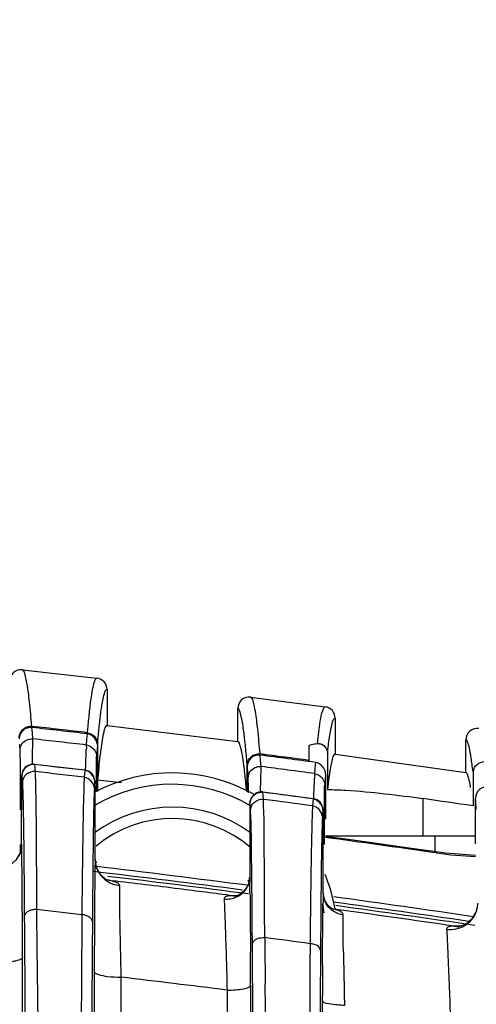
# Model space of a CAD drawing. Units: inches. Extents: x 8527 to 11963, y 1968 to 4117.
# Drawn here: x 10353 to 10373, y 2533 to 2576 of the extents above; entities that cross this region are included whole.
import ezdxf

# ---------------------------------------------------------------- set-up
doc = ezdxf.new("R2010")
doc.units = ezdxf.units.IN
doc.header["$MEASUREMENT"] = 0
doc.layers.add('02___PRT_ALL_AXES', color=7, linetype='Continuous')
doc.layers.add('1', color=7, linetype='Continuous')
doc.styles.get("Standard").update_dxf_attribs({"font": 'Arial.ttf'})
doc.dimstyles.get("Standard").update_dxf_attribs({"dimtxt": 0.18, "dimasz": 0.18, "dimexe": 0.18, "dimexo": 0.0625, "dimgap": 0.09, "dimtad": 0, "dimtih": 1, "dimtoh": 1, "dimdec": 4, "dimzin": 0, "dimdsep": 46, "dimtxsty": 'Standard', "dimcen": 0.09, "dimadec": 0, "dimazin": 0, "dimtfac": 1, "dimtdec": 4, "dimtofl": 0, "dimtmove": 0, "dimatfit": 3, "dimfxl": 1, "dimtolj": 1, "dimtzin": 0, "dimarcsym": 0})

# ---------------------------------------------------------------- blocks, each defined once
blk = doc.blocks.new('*D69')
at = {"layer": '1', "color": 0, "lineweight": -2, "transparency": 16777216}
for p, q in [((10200.082, 2402.996), (10200.082, 2667.812)), ((10380.082, 2402.996), (10380.082, 2667.812)), ((10200.457, 2667.437), (10220.227, 2667.437)), ((10379.707, 2667.437), (10359.936, 2667.437))]:
    blk.add_line(p, q, dxfattribs=at)
at = {"layer": '1', "color": 0, "transparency": 16777216}
for points in [[(10200.457, 2667.5), (10200.457, 2667.375), (10200.082, 2667.437)], [(10379.707, 2667.5), (10379.707, 2667.375), (10380.082, 2667.437)]]:
    blk.add_solid(points, dxfattribs=at)
at = {"layer": 'Defpoints', "color": 0, "transparency": 16777216}
for p in [(10380.082, 2667.437), (10200.082, 2402.996), (10380.082, 2402.996)]:
    blk.add_point(p, dxfattribs=at)
at = {"layer": '1', "color": 0, "transparency": 16777216, "insert": (10290.082, 2667.437), "char_height": 25, "attachment_point": 5}
blk.add_mtext('\\A1;180.0mm\\P [7.1in.]', dxfattribs=at)

msp = doc.modelspace()

# ---------------------------------------------------------------- linework, layer by layer
at = {"color": 7, "linetype": 'Continuous'}
for p, q in [((10353.502, 2547.266), (10356.774, 2546.894)), ((10357.216, 2546.398), (10357.216, 2544.829)), ((10363.511, 2546.069), (10366.783, 2545.639)), ((10362.947, 2544.125), (10362.947, 2545.573)), ((10356.884, 2544.861), (10356.895, 2544.971)), ((10356.884, 2544.873), (10356.895, 2544.971)), ((10367.216, 2545.144), (10367.216, 2543.563)), ((10353.941, 2544.496), (10353.921, 2544.735)), ((10357.216, 2544.829), (10362.947, 2544.125)), ((10353.961, 2544.238), (10353.941, 2544.496)), ((10356.316, 2543.969), (10356.336, 2544.222)), ((10356.336, 2544.222), (10356.355, 2544.457)), ((10372.947, 2542.757), (10372.947, 2544.199)), ((10356.797, 2543.958), (10356.797, 2541.934)), ((10356.802, 2544.009), (10356.802, 2542.432)), ((10366.082, 2543.241), (10366.082, 2543.917)), ((10363.949, 2543.285), (10363.93, 2543.525)), ((10363.969, 2543.027), (10363.949, 2543.285)), ((10366.882, 2543.604), (10366.883, 2543.612)), ((10366.882, 2543.604), (10366.883, 2543.61)), ((10366.882, 2543.604), (10366.882, 2542.017)), ((10367.216, 2543.563), (10372.947, 2542.757)), ((10363.362, 2541.918), (10363.362, 2543.079)), ((10363.366, 2541.914), (10363.366, 2543.027)), ((10366.324, 2542.716), (10366.344, 2542.969)), ((10366.344, 2542.969), (10366.364, 2543.204)), ((10366.797, 2542.706), (10366.797, 2540.721)), ((10373.261, 2542.75), (10373.261, 2541.302)), ((10371.082, 2539.996), (10371.082, 2541.618)), ((10373.366, 2539.636), (10373.366, 2541.64)), ((10353.469, 2539.604), (10353.469, 2541.124)), ((10356.694, 2538.955), (10356.694, 2540.869)), ((10363.469, 2539.907), (10363.469, 2538.175)), ((10366.793, 2539.996), (10373.366, 2539.996)), ((10371.582, 2539.996), (10371.582, 2539.283)), ((10353.469, 2539.608), (10353.403, 2539.238)), ((10353.469, 2539.604), (10353.469, 2539.608)), ((10353.474, 2539.419), (10353.469, 2539.604)), ((10366.694, 2537.478), (10366.694, 2539.612)), ((10371.653, 2539.283), (10370.56, 2539.44)), ((10356.694, 2538.959), (10356.694, 2538.955)), ((10371.647, 2539.239), (10371.477, 2539.263)), ((10371.647, 2539.239), (10371.478, 2539.263)), ((10371.647, 2539.239), (10371.653, 2539.283)), ((10357.233, 2538.055), (10357.436, 2538.023)), ((10357.233, 2538.055), (10357.233, 2538.055)), ((10363.469, 2538.179), (10363.469, 2538.175)), ((10363.469, 2538.175), (10363.474, 2537.978)), ((10362.745, 2537.364), (10362.881, 2537.348)), ((10362.865, 2537.352), (10362.836, 2537.346)), ((10363.033, 2537.42), (10362.865, 2537.352)), ((10362.881, 2537.348), (10362.883, 2537.348)), ((10363.483, 2537.438), (10363.484, 2537.367)), ((10366.694, 2537.478), (10366.694, 2537.482)), ((10366.757, 2537.16), (10366.694, 2537.482)), ((10366.92, 2536.904), (10366.757, 2537.16)), ((10367.15, 2536.778), (10367.021, 2536.797)), ((10372.432, 2536.03), (10372.638, 2536.009)), ((10372.726, 2536.027), (10372.663, 2536.013)), ((10372.96, 2536.129), (10372.726, 2536.027)), ((10356.658, 2535.077), (10356.655, 2534.273)), ((10353.52, 2528.571), (10353.509, 2534.666)), ((10356.655, 2534.273), (10356.647, 2529.897)), ((10357.823, 2533.797), (10357.806, 2518.677)), ((10363.507, 2533.441), (10363.526, 2523.464)), ((10362.478, 2533.231), (10362.494, 2527.184)), ((10366.646, 2526.891), (10366.657, 2532.986))]:
    msp.add_line(p, q, dxfattribs=at)
for points in [[(10370.56, 2539.44), (10368.008, 2539.797), (10366.793, 2539.963)], [(10353.403, 2539.238), (10353.219, 2538.918), (10352.974, 2538.703), (10352.747, 2538.599)], [(10357.233, 2538.055), (10357.241, 2538.052), (10357.138, 2538.107), (10356.934, 2538.29), (10356.759, 2538.594), (10356.694, 2538.959)], [(10373.369, 2539.133), (10372.057, 2539.23), (10371.653, 2539.283)], [(10363.469, 2538.179), (10363.41, 2537.862), (10363.244, 2537.591), (10363.033, 2537.42)], [(10367.09, 2536.775), (10367.07, 2536.785), (10366.92, 2536.904)], [(10373.469, 2537.042), (10373.403, 2536.673), (10373.214, 2536.348), (10372.96, 2536.129)], [(10372.663, 2536.013), (10372.631, 2536.008), (10372.638, 2536.009)]]:
    msp.add_lwpolyline(points, dxfattribs=at)
for centre, radius, start, end in [((10290.082, 1974.476), 573.872, 83.367974, 83.613456), ((10290.082, 1974.476), 573.821, 83.367816, 83.612445), ((10336.637, 2541.192), 26.787, 6.1426, 6.4051), ((10279.198, 2538.101), 74.422, 4.34886, 4.54538), ((10427.188, 2538.028), 70.64, 175.37322, 175.5767), ((10418.358, 2538.742), 61.781, 175.15722, 175.3734), ((10290.082, 1974.476), 573.872, 82.389748, 82.606901), ((10290.082, 1974.476), 573.821, 82.360639, 82.605798), ((10297.795, 2537.594), 65.796, 4.52931, 4.73675), ((10377.164, 2541.254), 10.301, 170.8867, 171.8422), ((10373.768, 2542.749), 0.507, 160.5305, 179.9205), ((10290.082, 1974.476), 571.861, 83.19408, 83.29995), ((10288.584, 2536.864), 75.036, 4.33389, 4.52948), ((10437.202, 2536.779), 70.654, 175.37681, 175.58042), ((10428.359, 2537.494), 61.782, 175.16065, 175.37699), ((10360.082, 2535.496), 6.75, 59.4597, 120.3549), ((10290.082, 1974.476), 572.897, 81.65163, 81.8719), ((10307.2, 2536.178), 66.392, 4.51204, 4.7184), ((10360.082, 2535.496), 5.75, 53.5315, 126.3283), ((10297.918, 2535.446), 75.702, 4.31759, 4.5122), ((10290.103, 1974.62), 570.477, 81.79916, 82.27441), ((10294.945, 2538.151), 58.543, 0.85819, 1.23351), ((10373.879, 2554.57), 15.492, 261.7166, 268.1194), ((10357.819, 2538.959), 1.124, 204.4004, 213.7948), ((10290.082, 1974.476), 567.86, 82.60684, 83.26915), ((10357.852, 2538.982), 1.164, 213.8184, 224.9068), ((10357.868, 2538.998), 1.187, 224.9102, 236.7456), ((10290.082, 1974.476), 567.724, 82.57805, 83.20526), ((10290.145, 1974.046), 567.977, 82.89825, 83.1959), ((10290.155, 1974.128), 567.894, 82.65617, 82.89825), ((10293.196, 2536.541), 70.293, 0.73121, 1.1725), ((10362.78, 2533.015), 4.349, 88.7541, 90.4628), ((10362.485, 2538.225), 1.001, 294.2679, 303.2744), ((10402.492, 2536.505), 35.81, 178.4423, 179.0805), ((10360.082, 2535.496), 6.75, 167.7344, 168.5989), ((10360.082, 2535.496), 6.75, 9.5001, 12.8863), ((10367.632, 2537.485), 0.938, 200.5618, 208.5226), ((10365.905, 2532.215), 4.73, 74.7351, 76.0452), ((10290.082, 1974.476), 567.86, 81.59493, 82.20269), ((10290.184, 1974.349), 567.672, 81.66936, 82.20777), ((10290.082, 1974.476), 567.724, 81.56681, 82.18874), ((9751.888, 2533.636), 601.622, 0.098129, 0.275478), ((10372.485, 2530.442), 5.59, 87.2676, 88.6563), ((9745.269, 2532.306), 618.239, 0.10521, 0.239629), ((10643.873, 2539.426), 276.331, 180.93727, 181.1506), ((10962.827, 2531.688), 596.171, 179.745818, 179.875198), ((10289.438, 1951.721), 586.079, 82.840934, 83.299391), ((10777.874, 2542.101), 410.359, 181.14845, 181.33212)]:
    msp.add_arc(centre, radius, start, end, dxfattribs=at)
for points, knots in [([(10353.502, 2547.266), (10353.367, 2547.281), (10353.07, 2547.19), (10352.947, 2546.905), (10352.947, 2546.769)], [0, 0, 0, 0, 0.499978, 1, 1, 1, 1]), ([(10353.917, 2544.787), (10353.887, 2545.146), (10353.829, 2545.752), (10353.734, 2546.56), (10353.639, 2546.973), (10353.567, 2547.259), (10353.502, 2547.266)], [0, 0, 0, 0, 0.426621, 0.734184, 0.923466, 1, 1, 1, 1]), ([(10356.453, 2545.468), (10356.475, 2545.667), (10356.517, 2546.01), (10356.587, 2546.455), (10356.657, 2546.721), (10356.712, 2546.871), (10356.754, 2546.891)], [0, 0, 0, 0, 0.40967, 0.71131, 0.906133, 1, 1, 1, 1]), ([(10356.754, 2546.891), (10356.757, 2546.892), (10356.764, 2546.894), (10356.771, 2546.895), (10356.774, 2546.894)], [0, 0, 0, 0, 0.51203, 1, 1, 1, 1]), ([(10357.216, 2546.398), (10357.216, 2546.516), (10357.125, 2546.762), (10356.892, 2546.881), (10356.774, 2546.894)], [0, 0, 0, 0, 0.499955, 1, 1, 1, 1]), ([(10356.982, 2545.645), (10357.011, 2545.837), (10357.053, 2546.031), (10357.145, 2546.406), (10357.216, 2546.398)], [0, 0, 0, 0, 0.729748, 1, 1, 1, 1]), ([(10363.511, 2546.069), (10363.375, 2546.087), (10363.073, 2545.999), (10362.947, 2545.711), (10362.947, 2545.573)], [0, 0, 0, 0, 0.49998, 1, 1, 1, 1]), ([(10363.925, 2543.577), (10363.895, 2543.938), (10363.837, 2544.546), (10363.743, 2545.358), (10363.647, 2545.775), (10363.576, 2546.061), (10363.511, 2546.069)], [0, 0, 0, 0, 0.426196, 0.733645, 0.923108, 1, 1, 1, 1]), ([(10356.36, 2544.508), (10356.367, 2544.596), (10356.395, 2544.916), (10356.427, 2545.236), (10356.453, 2545.468)], [0, 0, 0, 0, 0.273727, 1, 1, 1, 1]), ([(10356.895, 2544.971), (10356.902, 2545.034), (10356.928, 2545.259), (10356.957, 2545.484), (10356.982, 2545.645)], [0, 0, 0, 0, 0.279235, 1, 1, 1, 1]), ([(10363.256, 2544.181), (10363.234, 2544.382), (10363.192, 2544.724), (10363.116, 2545.171), (10363.053, 2545.418), (10362.988, 2545.568), (10362.947, 2545.573)], [0, 0, 0, 0, 0.420385, 0.725022, 0.915421, 1, 1, 1, 1]), ([(10366.441, 2544.03), (10366.459, 2544.197), (10366.517, 2544.681), (10366.571, 2545.172), (10366.671, 2545.477)], [0, 0, 0, 0, 0.344612, 1, 1, 1, 1]), ([(10366.671, 2545.477), (10366.679, 2545.502), (10366.7, 2545.558), (10366.742, 2545.645), (10366.783, 2545.639)], [0, 0, 0, 0, 0.393074, 1, 1, 1, 1]), ([(10367.216, 2545.144), (10367.216, 2545.261), (10367.128, 2545.504), (10366.899, 2545.624), (10366.783, 2545.639)], [0, 0, 0, 0, 0.499954, 1, 1, 1, 1]), ([(10366.883, 2543.612), (10366.907, 2543.838), (10366.95, 2544.22), (10367.038, 2544.723), (10367.093, 2544.982), (10367.176, 2545.149), (10367.216, 2545.144)], [0, 0, 0, 0, 0.430018, 0.737516, 0.924034, 1, 1, 1, 1]), ([(10353.921, 2544.735), (10353.786, 2544.75), (10353.488, 2544.658), (10353.366, 2544.372), (10353.366, 2544.235)], [0, 0, 0, 0, 0.499853, 1, 1, 1, 1]), ([(10356.802, 2544.009), (10356.808, 2544.087), (10356.834, 2544.376), (10356.862, 2544.664), (10356.884, 2544.873)], [0, 0, 0, 0, 0.270725, 1, 1, 1, 1]), ([(10357.216, 2544.829), (10357.186, 2544.832), (10357.115, 2544.726), (10357.032, 2544.396), (10356.974, 2544.042), (10356.94, 2543.774)], [0, 0, 0, 0, 0.082406, 0.269451, 1, 1, 1, 1]), ([(10373.52, 2544.694), (10373.383, 2544.714), (10373.076, 2544.629), (10372.947, 2544.338), (10372.947, 2544.199)], [0, 0, 0, 0, 0.499983, 1, 1, 1, 1]), ([(10363.224, 2543.001), (10363.189, 2543.28), (10363.138, 2543.651), (10363.042, 2544.003), (10362.982, 2544.121), (10362.947, 2544.125)], [0, 0, 0, 0, 0.720832, 0.911791, 1, 1, 1, 1]), ([(10373.254, 2542.816), (10373.232, 2543.015), (10373.19, 2543.355), (10373.115, 2543.799), (10373.052, 2544.044), (10372.988, 2544.194), (10372.947, 2544.199)], [0, 0, 0, 0, 0.419735, 0.724198, 0.914851, 1, 1, 1, 1]), ([(10356.94, 2543.774), (10356.927, 2543.679), (10356.874, 2543.233), (10356.832, 2542.785), (10356.802, 2542.432)], [0, 0, 0, 0, 0.212559, 1, 1, 1, 1]), ([(10363.362, 2543.079), (10363.354, 2543.169), (10363.326, 2543.495), (10363.295, 2543.822), (10363.27, 2544.059)], [0, 0, 0, 0, 0.272998, 1, 1, 1, 1]), ([(10366.082, 2543.917), (10366.082, 2543.955), (10366.242, 2544.019), (10366.351, 2544.023), (10366.441, 2544.03)], [0, 0, 0, 0, 0.297094, 1, 1, 1, 1]), ([(10366.441, 2544.03), (10366.456, 2544.031), (10366.488, 2544.032), (10366.519, 2544.029), (10366.535, 2544.027)], [0, 0, 0, 0, 0.485384, 1, 1, 1, 1]), ([(10366.535, 2544.027), (10366.569, 2544.022), (10366.754, 2543.974), (10366.882, 2543.759), (10366.882, 2543.604)], [0, 0, 0, 0, 0.179741, 1, 1, 1, 1]), ([(10363.93, 2543.525), (10363.793, 2543.543), (10363.491, 2543.454), (10363.366, 2543.165), (10363.366, 2543.027)], [0, 0, 0, 0, 0.499848, 1, 1, 1, 1]), ([(10367.216, 2543.563), (10367.151, 2543.572), (10367.058, 2543.236), (10367.021, 2543.059), (10366.993, 2542.886)], [0, 0, 0, 0, 0.27145, 1, 1, 1, 1]), ([(10363.33, 2541.987), (10363.322, 2542.082), (10363.29, 2542.42), (10363.254, 2542.758), (10363.224, 2543.001)], [0, 0, 0, 0, 0.279477, 1, 1, 1, 1]), ([(10366.968, 2542.716), (10366.96, 2542.664), (10366.928, 2542.432), (10366.901, 2542.199), (10366.882, 2542.017)], [0, 0, 0, 0, 0.222493, 1, 1, 1, 1]), ([(10373.052, 2542.585), (10373.044, 2542.609), (10373.022, 2542.668), (10372.989, 2542.75), (10372.947, 2542.757)], [0, 0, 0, 0, 0.377495, 1, 1, 1, 1]), ([(10373.157, 2542.1), (10373.149, 2542.15), (10373.12, 2542.313), (10373.087, 2542.476), (10373.052, 2542.585)], [0, 0, 0, 0, 0.307928, 1, 1, 1, 1]), ([(10366.882, 2542.017), (10367.15, 2542.015), (10368.556, 2541.949), (10369.954, 2541.779), (10371.082, 2541.618)], [0, 0, 0, 0, 0.190336, 1, 1, 1, 1]), ([(10373.938, 2542.137), (10373.801, 2542.157), (10373.493, 2542.071), (10373.366, 2541.779), (10373.366, 2541.64)], [0, 0, 0, 0, 0.499843, 1, 1, 1, 1]), ([(10353.493, 2538.013), (10353.492, 2538.108), (10353.489, 2538.447), (10353.485, 2538.785), (10353.481, 2539.027)], [0, 0, 0, 0, 0.281838, 1, 1, 1, 1]), ([(10356.694, 2538.955), (10356.691, 2538.856), (10356.678, 2538.26), (10356.673, 2537.663), (10356.669, 2537.166)], [0, 0, 0, 0, 0.16641, 1, 1, 1, 1]), ([(10363.449, 2537.99), (10363.456, 2538.02), (10363.466, 2538.082), (10363.469, 2538.144), (10363.469, 2538.175)], [0, 0, 0, 0, 0.501906, 1, 1, 1, 1]), ([(10353.503, 2536.529), (10353.502, 2536.662), (10353.5, 2537.157), (10353.496, 2537.652), (10353.493, 2538.013)], [0, 0, 0, 0, 0.270135, 1, 1, 1, 1]), ([(10357.622, 2537.958), (10357.642, 2537.949), (10357.677, 2537.93), (10357.708, 2537.906), (10357.72, 2537.893)], [0, 0, 0, 0, 0.545417, 1, 1, 1, 1]), ([(10357.72, 2537.893), (10357.731, 2537.881), (10357.75, 2537.857), (10357.757, 2537.826), (10357.757, 2537.812)], [0, 0, 0, 0, 0.528436, 1, 1, 1, 1]), ([(10357.757, 2537.812), (10357.756, 2537.775), (10357.755, 2537.585), (10357.756, 2537.394), (10357.758, 2537.241)], [0, 0, 0, 0, 0.193187, 1, 1, 1, 1]), ([(10357.758, 2537.241), (10357.76, 2537.022), (10357.775, 2535.874), (10357.8, 2534.726), (10357.823, 2533.797)], [0, 0, 0, 0, 0.190932, 1, 1, 1, 1]), ([(10362.358, 2537.274), (10362.354, 2537.267), (10362.348, 2537.252), (10362.347, 2537.235), (10362.347, 2537.227)], [0, 0, 0, 0, 0.492952, 1, 1, 1, 1]), ([(10362.347, 2537.227), (10362.349, 2537.186), (10362.36, 2536.979), (10362.369, 2536.771), (10362.375, 2536.604)], [0, 0, 0, 0, 0.193545, 1, 1, 1, 1]), ([(10362.628, 2537.362), (10362.595, 2537.36), (10362.504, 2537.352), (10362.39, 2537.329), (10362.358, 2537.274)], [0, 0, 0, 0, 0.342857, 1, 1, 1, 1]), ([(10362.745, 2537.364), (10362.725, 2537.364), (10362.686, 2537.364), (10362.647, 2537.363), (10362.628, 2537.362)], [0, 0, 0, 0, 0.515729, 1, 1, 1, 1]), ([(10363.484, 2537.367), (10363.486, 2537.198), (10363.495, 2536.373), (10363.5, 2535.547), (10363.503, 2534.892)], [0, 0, 0, 0, 0.20546, 1, 1, 1, 1]), ([(10356.669, 2537.166), (10356.668, 2537.009), (10356.663, 2536.313), (10356.659, 2535.616), (10356.658, 2535.077)], [0, 0, 0, 0, 0.226202, 1, 1, 1, 1]), ([(10366.662, 2534.333), (10366.663, 2534.614), (10366.668, 2535.529), (10366.675, 2536.445), (10366.686, 2537.079)], [0, 0, 0, 0, 0.306395, 1, 1, 1, 1]), ([(10367.563, 2536.531), (10367.564, 2536.557), (10367.483, 2536.719), (10367.287, 2536.744), (10367.15, 2536.778)], [0, 0, 0, 0, 0.155534, 1, 1, 1, 1]), ([(10362.375, 2536.604), (10362.384, 2536.385), (10362.423, 2535.261), (10362.455, 2534.137), (10362.478, 2533.231)], [0, 0, 0, 0, 0.194511, 1, 1, 1, 1]), ([(10367.578, 2534.905), (10367.575, 2535.083), (10367.568, 2535.625), (10367.56, 2536.167), (10367.563, 2536.531)], [0, 0, 0, 0, 0.32838, 1, 1, 1, 1]), ([(10372.115, 2535.951), (10372.11, 2535.943), (10372.103, 2535.927), (10372.102, 2535.909), (10372.103, 2535.9)], [0, 0, 0, 0, 0.490437, 1, 1, 1, 1]), ([(10372.103, 2535.9), (10372.105, 2535.864), (10372.116, 2535.684), (10372.125, 2535.503), (10372.132, 2535.358)], [0, 0, 0, 0, 0.19642, 1, 1, 1, 1]), ([(10372.432, 2536.03), (10372.394, 2536.031), (10372.289, 2536.026), (10372.153, 2536.012), (10372.115, 2535.951)], [0, 0, 0, 0, 0.346482, 1, 1, 1, 1]), ([(10372.616, 2536.03), (10372.584, 2536.031), (10372.522, 2536.032), (10372.461, 2536.031), (10372.432, 2536.03)], [0, 0, 0, 0, 0.52383, 1, 1, 1, 1]), ([(10372.132, 2535.358), (10372.143, 2535.14), (10372.194, 2533.994), (10372.236, 2532.847), (10372.268, 2531.918)], [0, 0, 0, 0, 0.190315, 1, 1, 1, 1]), ([(10353.509, 2534.666), (10353.507, 2534.621), (10353.357, 2534.537), (10352.969, 2534.448), (10352.569, 2534.42), (10352.28, 2534.421)], [0, 0, 0, 0, 0.105855, 0.324056, 1, 1, 1, 1]), ([(10356.655, 2534.046), (10356.658, 2533.979), (10356.919, 2533.88), (10357.095, 2533.851), (10357.239, 2533.833)], [0, 0, 0, 0, 0.315087, 1, 1, 1, 1]), ([(10362.478, 2533.231), (10362.72, 2533.23), (10363.055, 2533.254), (10363.381, 2533.33), (10363.505, 2533.403), (10363.507, 2533.441)], [0, 0, 0, 0, 0.674446, 0.892875, 1, 1, 1, 1]), ([(10367.626, 2532.561), (10367.396, 2532.563), (10367.135, 2532.598), (10366.661, 2532.668), (10366.657, 2532.775)], [0, 0, 0, 0, 0.681539, 1, 1, 1, 1])]:
    msp.add_open_spline(points, degree=3, knots=knots, dxfattribs=at)
for points in [[(10353.362, 2544.288), (10353.362, 2544.485), (10353.522, 2544.707), (10353.71, 2544.766)], [(10353.71, 2544.766), (10353.776, 2544.787), (10353.848, 2544.794), (10353.917, 2544.787)], [(10356.797, 2543.958), (10356.797, 2544.18), (10356.576, 2544.431), (10356.355, 2544.457)], [(10356.36, 2544.508), (10356.514, 2544.49), (10356.672, 2544.382), (10356.744, 2544.244)], [(10356.744, 2544.244), (10356.781, 2544.173), (10356.802, 2544.09), (10356.802, 2544.009)], [(10363.362, 2543.079), (10363.362, 2543.278), (10363.526, 2543.502), (10363.717, 2543.56)], [(10363.717, 2543.56), (10363.784, 2543.58), (10363.856, 2543.586), (10363.925, 2543.577)], [(10373.29, 2542.918), (10373.361, 2543.117), (10373.625, 2543.276), (10373.834, 2543.246)], [(10366.797, 2542.706), (10366.797, 2542.926), (10366.582, 2543.175), (10366.364, 2543.204)], [(10353.469, 2539.604), (10353.469, 2539.419), (10353.418, 2539.23), (10353.329, 2539.068)], [(10356.694, 2538.955), (10356.695, 2538.798), (10356.731, 2538.638), (10356.796, 2538.495)], [(10357.244, 2538.074), (10357.308, 2538.059), (10357.372, 2538.042), (10357.436, 2538.023)], [(10357.217, 2538.006), (10357.377, 2537.901), (10357.567, 2537.833), (10357.757, 2537.812)], [(10357.436, 2538.023), (10357.499, 2538.006), (10357.563, 2537.986), (10357.622, 2537.958)], [(10363.034, 2537.388), (10363.144, 2537.46), (10363.241, 2537.555), (10363.313, 2537.665)], [(10363.313, 2537.665), (10363.378, 2537.763), (10363.425, 2537.875), (10363.449, 2537.99)], [(10362.347, 2537.227), (10362.531, 2537.205), (10362.727, 2537.236), (10362.896, 2537.312)], [(10366.754, 2537.156), (10366.716, 2537.258), (10366.695, 2537.369), (10366.694, 2537.478)], [(10366.938, 2536.855), (10366.888, 2536.911), (10366.844, 2536.972), (10366.808, 2537.038)], [(10367.182, 2536.659), (10367.091, 2536.711), (10367.008, 2536.778), (10366.938, 2536.855)], [(10373.278, 2536.419), (10373.365, 2536.549), (10373.426, 2536.7), (10373.453, 2536.854)], [(10367.563, 2536.531), (10367.43, 2536.548), (10367.298, 2536.592), (10367.182, 2536.659)], [(10372.917, 2536.072), (10373.059, 2536.16), (10373.186, 2536.28), (10373.278, 2536.419)], [(10372.103, 2535.9), (10372.378, 2535.863), (10372.681, 2535.927), (10372.917, 2536.072)], [(10357.239, 2533.833), (10357.433, 2533.809), (10357.628, 2533.798), (10357.823, 2533.797)]]:
    msp.add_open_spline(points, degree=3, dxfattribs=at)
at = {"layer": '02___PRT_ALL_AXES', "color": 7, "linetype": 'Continuous'}
for p, q in [((10353.408, 2543.686), (10353.405, 2543.744)), ((10356.311, 2543.893), (10356.316, 2543.969)), ((10356.756, 2543.418), (10356.758, 2543.476)), ((10354.038, 2543.129), (10354.039, 2543.112)), ((10354.038, 2543.129), (10356.239, 2542.877)), ((10354.039, 2543.112), (10354.059, 2542.804)), ((10356.237, 2542.86), (10356.217, 2542.557)), ((10356.239, 2542.877), (10356.237, 2542.86)), ((10353.484, 2542.619), (10353.497, 2542.415)), ((10353.497, 2542.415), (10353.504, 2542.312)), ((10356.68, 2542.368), (10356.667, 2542.167)), ((10363.408, 2542.476), (10363.405, 2542.534)), ((10366.32, 2542.639), (10366.324, 2542.716)), ((10353.417, 2541.124), (10353.417, 2542.243)), ((10353.417, 2542.243), (10353.473, 2542.243)), ((10356.667, 2542.167), (10356.66, 2542.065)), ((10366.756, 2542.166), (10366.758, 2542.223)), ((10353.469, 2541.315), (10353.47, 2541.516)), ((10353.47, 2541.516), (10353.47, 2541.721)), ((10364.068, 2541.588), (10364.047, 2541.914)), ((10364.047, 2541.914), (10366.248, 2541.623)), ((10366.246, 2541.606), (10366.226, 2541.302)), ((10366.248, 2541.623), (10366.246, 2541.606)), ((10353.469, 2541.124), (10353.469, 2541.315)), ((10356.694, 2540.869), (10356.694, 2541.281)), ((10363.477, 2541.304), (10363.475, 2541.144)), ((10366.68, 2541.114), (10366.667, 2540.913)), ((10363.473, 2540.992), (10363.47, 2540.347)), ((10363.472, 2540.801), (10363.47, 2540.51)), ((10366.667, 2540.913), (10366.66, 2540.811)), ((10366.678, 2540.721), (10366.747, 2540.721)), ((10366.747, 2539.612), (10366.747, 2540.721)), ((10363.47, 2540.51), (10363.469, 2540.178)), ((10363.47, 2540.347), (10363.469, 2540.081)), ((10363.469, 2540.178), (10363.469, 2539.907)), ((10363.469, 2540.081), (10363.469, 2539.907)), ((10366.694, 2539.612), (10366.694, 2539.974)), ((10353.417, 2539.253), (10353.417, 2539.608)), ((10354.122, 2536.761), (10354.125, 2536.452)), ((10356.575, 2536.238), (10356.567, 2535.061)), ((10366.575, 2534.972), (10366.568, 2533.978))]:
    msp.add_line(p, q, dxfattribs=at)
for points in [[(10354.038, 2543.129), (10353.93, 2543.13), (10353.754, 2543.077), (10353.619, 2542.976), (10353.531, 2542.849), (10353.491, 2542.726), (10353.482, 2542.66), (10353.48, 2542.623), (10353.479, 2542.579), (10353.477, 2542.522), (10353.476, 2542.449), (10353.475, 2542.359), (10353.474, 2542.251), (10353.472, 2542.125), (10353.472, 2541.981), (10353.471, 2541.821), (10353.47, 2541.645), (10353.47, 2541.456), (10353.469, 2541.124)], [(10356.691, 2541.837), (10356.69, 2541.994), (10356.689, 2542.124), (10356.687, 2542.228), (10356.686, 2542.305), (10356.684, 2542.361), (10356.682, 2542.404), (10356.673, 2542.473), (10356.634, 2542.592), (10356.554, 2542.714), (10356.431, 2542.814), (10356.273, 2542.872), (10356.239, 2542.877)], [(10356.694, 2541.281), (10356.693, 2541.453), (10356.693, 2541.656), (10356.691, 2541.837)], [(10363.733, 2541.852), (10363.602, 2541.743), (10363.521, 2541.611), (10363.487, 2541.493), (10363.482, 2541.438), (10363.48, 2541.403), (10363.478, 2541.361), (10363.477, 2541.304)], [(10364.047, 2541.914), (10363.907, 2541.913), (10363.733, 2541.852)], [(10366.694, 2539.974), (10366.693, 2540.197), (10366.693, 2540.401), (10366.691, 2540.582), (10366.69, 2540.739), (10366.689, 2540.87), (10366.687, 2540.973), (10366.686, 2541.051), (10366.684, 2541.107), (10366.682, 2541.151), (10366.673, 2541.219), (10366.635, 2541.338), (10366.555, 2541.46), (10366.432, 2541.56), (10366.274, 2541.619), (10366.248, 2541.623)], [(10363.475, 2541.144), (10363.474, 2541.043), (10363.472, 2540.801)]]:
    msp.add_lwpolyline(points, dxfattribs=at)
for centre, radius, start, end in [((10290.082, 1974.476), 573.331, 83.366106, 83.603005), ((10371.521, 2543.146), 15.228, 177.1918, 177.6284), ((10290.082, 1974.476), 572.221, 83.36112, 83.58259), ((10290.082, 1974.476), 571.917, 83.35956, 83.5772), ((10290.082, 1974.476), 573.331, 82.358066, 82.595478), ((10360.082, 2535.496), 7.25, 60.5589, 118.2653), ((10381.576, 2541.825), 15.278, 176.9465, 177.3828), ((10247.042, 2541.055), 109.652, 0.11889, 0.44313), ((10290.082, 1974.476), 572.221, 82.35111, 82.57306), ((10290.082, 1974.476), 571.917, 82.34901, 82.56712), ((10189.024, 2540.873), 167.67, 359.99864, 0.13976), ((10402.721, 2540.656), 39.249, 179.2139, 179.5097), ((10383.673, 2540.912), 20.199, 179.0255, 179.199), ((10228.687, 2532.696), 135.078, 3.5654, 3.69647), ((10360.082, 2535.496), 5.25, 49.2679, 129.5775), ((10290.082, 1974.476), 568.093, 82.57937, 83.2699), ((10360.082, 2535.496), 7.25, 10.2505, 22.6821), ((10290.082, 1974.476), 568.093, 81.5796, 82.20171), ((10290.082, 1974.476), 565.92, 83.29984, 83.50243), ((10290.082, 1974.476), 565.92, 82.27878, 82.48183), ((11349.368, 2545.105), 985.287, 180.556751, 180.675341)]:
    msp.add_arc(centre, radius, start, end, dxfattribs=at)
for points in [[(10353.482, 2544.008), (10353.576, 2544.158), (10353.785, 2544.257), (10353.961, 2544.238)], [(10353.405, 2543.744), (10353.405, 2543.836), (10353.433, 2543.931), (10353.482, 2544.008)], [(10356.316, 2543.969), (10356.535, 2543.944), (10356.758, 2543.697), (10356.758, 2543.476)], [(10356.68, 2542.368), (10356.679, 2542.589), (10356.456, 2542.835), (10356.237, 2542.86)], [(10363.405, 2542.534), (10363.405, 2542.627), (10363.434, 2542.722), (10363.483, 2542.801)], [(10363.483, 2542.801), (10363.579, 2542.951), (10363.792, 2543.049), (10363.969, 2543.027)], [(10356.66, 2542.065), (10356.66, 2542.285), (10356.436, 2542.532), (10356.217, 2542.557)], [(10366.324, 2542.716), (10366.541, 2542.687), (10366.758, 2542.442), (10366.758, 2542.223)], [(10366.68, 2541.114), (10366.679, 2541.333), (10366.462, 2541.577), (10366.246, 2541.606)], [(10366.66, 2540.811), (10366.66, 2541.03), (10366.443, 2541.273), (10366.226, 2541.302)]]:
    msp.add_open_spline(points, degree=3, dxfattribs=at)
for points, knots in [([(10353.959, 2544.041), (10353.96, 2544.065), (10353.961, 2544.13), (10353.962, 2544.196), (10353.961, 2544.238)], [0, 0, 0, 0, 0.359525, 1, 1, 1, 1]), ([(10353.417, 2542.243), (10353.417, 2542.4), (10353.415, 2542.881), (10353.417, 2543.362), (10353.408, 2543.686)], [0, 0, 0, 0, 0.326039, 1, 1, 1, 1]), ([(10353.94, 2543.13), (10353.942, 2543.223), (10353.95, 2543.527), (10353.956, 2543.831), (10353.959, 2544.041)], [0, 0, 0, 0, 0.307728, 1, 1, 1, 1]), ([(10356.274, 2542.875), (10356.277, 2542.967), (10356.287, 2543.268), (10356.297, 2543.569), (10356.306, 2543.777)], [0, 0, 0, 0, 0.308348, 1, 1, 1, 1]), ([(10356.747, 2541.976), (10356.747, 2542.133), (10356.748, 2542.614), (10356.747, 2543.094), (10356.756, 2543.418)], [0, 0, 0, 0, 0.326375, 1, 1, 1, 1]), ([(10354.039, 2543.112), (10353.904, 2543.126), (10353.609, 2543.037), (10353.484, 2542.754), (10353.484, 2542.619)], [0, 0, 0, 0, 0.501628, 1, 1, 1, 1]), ([(10354.059, 2542.804), (10353.924, 2542.819), (10353.628, 2542.73), (10353.504, 2542.447), (10353.504, 2542.312)], [0, 0, 0, 0, 0.501753, 1, 1, 1, 1]), ([(10354.059, 2542.804), (10354.068, 2542.648), (10354.1, 2541.419), (10354.106, 2540.189), (10354.113, 2539.116)], [0, 0, 0, 0, 0.127111, 1, 1, 1, 1]), ([(10363.964, 2542.675), (10363.965, 2542.719), (10363.967, 2542.836), (10363.971, 2542.953), (10363.969, 2543.027)], [0, 0, 0, 0, 0.371426, 1, 1, 1, 1]), ([(10353.47, 2541.721), (10353.471, 2541.857), (10353.473, 2542.021), (10353.473, 2542.782), (10353.484, 2542.619)], [0, 0, 0, 0, 0.455381, 1, 1, 1, 1]), ([(10356.217, 2542.557), (10356.207, 2542.403), (10356.166, 2541.188), (10356.151, 2539.973), (10356.137, 2538.911)], [0, 0, 0, 0, 0.126634, 1, 1, 1, 1]), ([(10356.691, 2541.903), (10356.69, 2541.979), (10356.689, 2542.058), (10356.685, 2542.446), (10356.68, 2542.368)], [0, 0, 0, 0, 0.493744, 1, 1, 1, 1]), ([(10363.415, 2541.885), (10363.414, 2541.95), (10363.413, 2542.147), (10363.411, 2542.344), (10363.408, 2542.476)], [0, 0, 0, 0, 0.331402, 1, 1, 1, 1]), ([(10363.944, 2541.913), (10363.946, 2541.986), (10363.953, 2542.24), (10363.96, 2542.494), (10363.964, 2542.675)], [0, 0, 0, 0, 0.288324, 1, 1, 1, 1]), ([(10366.278, 2541.62), (10366.281, 2541.713), (10366.293, 2542.014), (10366.304, 2542.315), (10366.314, 2542.523)], [0, 0, 0, 0, 0.308224, 1, 1, 1, 1]), ([(10353.504, 2542.312), (10353.513, 2542.161), (10353.549, 2540.972), (10353.56, 2539.783), (10353.571, 2538.745)], [0, 0, 0, 0, 0.12715, 1, 1, 1, 1]), ([(10356.66, 2542.065), (10356.651, 2541.916), (10356.614, 2540.741), (10356.603, 2539.566), (10356.593, 2538.539)], [0, 0, 0, 0, 0.12663, 1, 1, 1, 1]), ([(10366.747, 2540.721), (10366.747, 2540.878), (10366.748, 2541.36), (10366.747, 2541.841), (10366.756, 2542.166)], [0, 0, 0, 0, 0.326114, 1, 1, 1, 1]), ([(10363.484, 2541.405), (10363.484, 2541.541), (10363.611, 2541.828), (10363.912, 2541.914), (10364.048, 2541.897)], [0, 0, 0, 0, 0.498356, 1, 1, 1, 1]), ([(10363.504, 2541.097), (10363.504, 2541.233), (10363.631, 2541.519), (10363.932, 2541.605), (10364.068, 2541.588)], [0, 0, 0, 0, 0.498232, 1, 1, 1, 1]), ([(10364.119, 2537.936), (10364.117, 2538.383), (10364.104, 2539.6), (10364.111, 2540.818), (10364.068, 2541.588)], [0, 0, 0, 0, 0.366918, 1, 1, 1, 1]), ([(10363.484, 2541.405), (10363.484, 2541.408), (10363.45, 2541.314), (10363.477, 2541.303), (10363.476, 2541.256)], [0, 0, 0, 0, 0.057722, 1, 1, 1, 1]), ([(10363.57, 2537.565), (10363.566, 2537.997), (10363.548, 2539.174), (10363.55, 2540.353), (10363.504, 2541.097)], [0, 0, 0, 0, 0.366859, 1, 1, 1, 1]), ([(10366.226, 2541.302), (10366.216, 2541.143), (10366.173, 2539.876), (10366.156, 2538.609), (10366.141, 2537.501)], [0, 0, 0, 0, 0.125808, 1, 1, 1, 1]), ([(10366.694, 2539.612), (10366.694, 2539.819), (10366.69, 2540.113), (10366.699, 2541.407), (10366.68, 2541.114)], [0, 0, 0, 0, 0.414015, 1, 1, 1, 1]), ([(10366.66, 2540.811), (10366.651, 2540.662), (10366.614, 2539.484), (10366.603, 2538.306), (10366.593, 2537.277)], [0, 0, 0, 0, 0.126621, 1, 1, 1, 1]), ([(10354.113, 2539.116), (10354.114, 2538.934), (10354.118, 2538.149), (10354.12, 2537.364), (10354.122, 2536.761)], [0, 0, 0, 0, 0.231962, 1, 1, 1, 1]), ([(10353.571, 2538.745), (10353.572, 2538.569), (10353.579, 2537.81), (10353.585, 2537.05), (10353.588, 2536.467)], [0, 0, 0, 0, 0.231973, 1, 1, 1, 1]), ([(10356.137, 2538.911), (10356.134, 2538.727), (10356.124, 2537.934), (10356.116, 2537.141), (10356.11, 2536.531)], [0, 0, 0, 0, 0.23161, 1, 1, 1, 1]), ([(10356.593, 2538.539), (10356.592, 2538.361), (10356.585, 2537.594), (10356.579, 2536.827), (10356.575, 2536.238)], [0, 0, 0, 0, 0.231618, 1, 1, 1, 1]), ([(10356.747, 2538.87), (10356.746, 2538.855), (10356.738, 2538.823), (10356.717, 2538.797), (10356.705, 2538.786)], [0, 0, 0, 0, 0.469628, 1, 1, 1, 1]), ([(10363.442, 2537.969), (10363.435, 2537.98), (10363.422, 2538.004), (10363.417, 2538.03), (10363.417, 2538.042)], [0, 0, 0, 0, 0.529478, 1, 1, 1, 1]), ([(10364.127, 2535.531), (10364.127, 2535.746), (10364.125, 2536.547), (10364.122, 2537.349), (10364.119, 2537.936)], [0, 0, 0, 0, 0.267565, 1, 1, 1, 1]), ([(10363.588, 2535.238), (10363.587, 2535.446), (10363.582, 2536.221), (10363.576, 2536.997), (10363.57, 2537.565)], [0, 0, 0, 0, 0.267546, 1, 1, 1, 1]), ([(10366.141, 2537.501), (10366.139, 2537.327), (10366.129, 2536.582), (10366.121, 2535.837), (10366.115, 2535.265)], [0, 0, 0, 0, 0.233221, 1, 1, 1, 1]), ([(10366.593, 2537.277), (10366.592, 2537.099), (10366.585, 2536.331), (10366.579, 2535.563), (10366.575, 2534.972)], [0, 0, 0, 0, 0.231677, 1, 1, 1, 1]), ([(10354.122, 2536.761), (10354.055, 2536.763), (10353.855, 2536.753), (10353.59, 2536.612), (10353.588, 2536.467)], [0, 0, 0, 0, 0.317088, 1, 1, 1, 1]), ([(10353.588, 2536.467), (10353.594, 2535.554), (10353.618, 2532.918), (10353.629, 2530.281), (10353.692, 2528.559)], [0, 0, 0, 0, 0.346317, 1, 1, 1, 1]), ([(10354.125, 2536.452), (10354.131, 2535.78), (10354.155, 2533.629), (10354.182, 2531.479), (10354.218, 2530.001)], [0, 0, 0, 0, 0.312775, 1, 1, 1, 1]), ([(10356.11, 2536.531), (10356.109, 2536.264), (10356.105, 2535.261), (10356.1, 2534.258), (10356.095, 2533.522)], [0, 0, 0, 0, 0.266292, 1, 1, 1, 1]), ([(10356.575, 2536.238), (10356.574, 2536.367), (10356.35, 2536.506), (10356.17, 2536.528), (10356.11, 2536.531)], [0, 0, 0, 0, 0.682071, 1, 1, 1, 1]), ([(10363.588, 2535.238), (10363.589, 2535.28), (10363.683, 2535.493), (10363.952, 2535.538), (10364.127, 2535.531)], [0, 0, 0, 0, 0.191526, 1, 1, 1, 1]), ([(10356.567, 2535.05), (10356.561, 2534.234), (10356.536, 2531.942), (10356.532, 2529.648), (10356.465, 2528.173)], [0, 0, 0, 0, 0.355868, 1, 1, 1, 1]), ([(10363.674, 2527.913), (10363.664, 2528.33), (10363.619, 2530.771), (10363.601, 2533.213), (10363.588, 2535.238)], [0, 0, 0, 0, 0.170726, 1, 1, 1, 1]), ([(10366.115, 2535.265), (10366.114, 2534.998), (10366.111, 2533.993), (10366.106, 2532.988), (10366.101, 2532.25)], [0, 0, 0, 0, 0.266244, 1, 1, 1, 1]), ([(10366.575, 2534.972), (10366.574, 2535.101), (10366.354, 2535.239), (10366.175, 2535.262), (10366.115, 2535.265)], [0, 0, 0, 0, 0.68194, 1, 1, 1, 1]), ([(10366.568, 2533.967), (10366.562, 2533.127), (10366.537, 2530.769), (10366.533, 2528.409), (10366.465, 2526.892)], [0, 0, 0, 0, 0.356032, 1, 1, 1, 1]), ([(10356.095, 2533.522), (10356.092, 2533.145), (10356.082, 2531.893), (10356.069, 2530.642), (10356.053, 2529.768)], [0, 0, 0, 0, 0.301698, 1, 1, 1, 1]), ([(10364.213, 2529.34), (10364.207, 2529.623), (10364.18, 2531.007), (10364.162, 2532.391), (10364.149, 2533.492)], [0, 0, 0, 0, 0.20465, 1, 1, 1, 1])]:
    msp.add_open_spline(points, degree=3, knots=knots, dxfattribs=at)

# ---------------------------------------------------------------- dimensions: what is measured, and where the dimension line sits
at = {"layer": '1', "color": 7}
dim = msp.add_linear_dim(base=(10380.082, 2667.437), p1=(10200.082, 2402.996), p2=(10380.082, 2402.996), text='<>\\P[]', dimstyle='Standard', override={"dimtxt": 25, "dimasz": 0.375, "dimexe": 0.375, "dimexo": 0, "dimtih": 0, "dimtoh": 0, "dimdec": 1, "dimpost": 'mm', "dimcen": 0.375, "dimtdec": 1, "dimatfit": 0}, dxfattribs=at)
dim.commit()
dim.dimension.update_dxf_attribs({"geometry": '*D69', "text_midpoint": (10290.082, 2667.437)})

doc.saveas('drawing.dxf')
